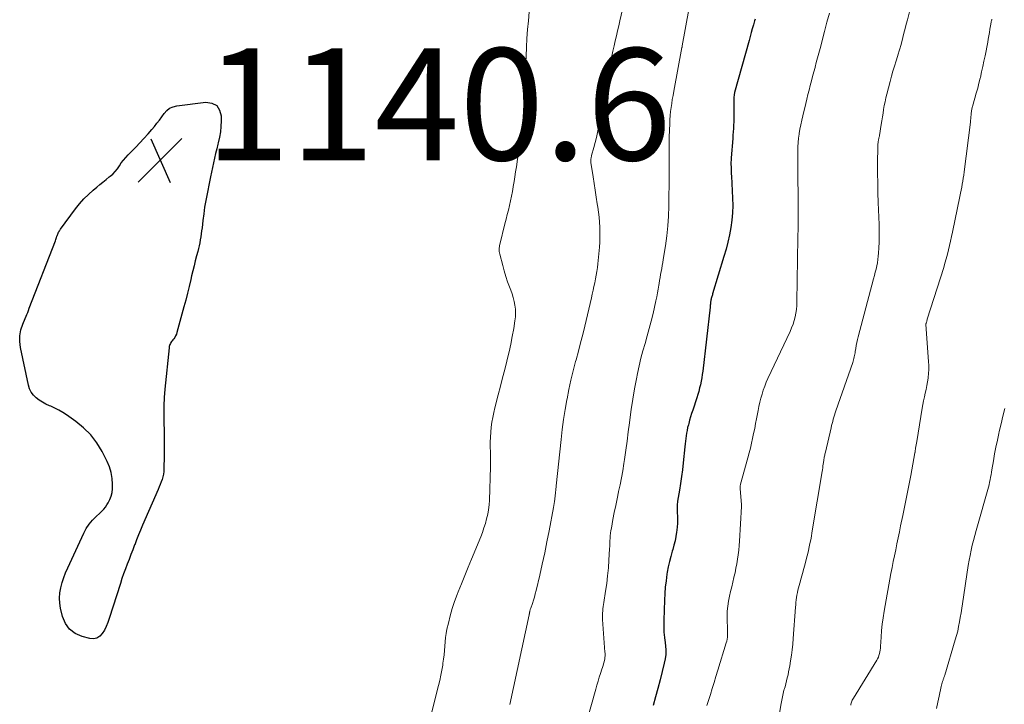
# Model space of a CAD drawing. Units: feet. Extents: x 1939996 to 1945043, y 539993 to 545006.
# Drawn here: x 1940889 to 1941065, y 542280 to 542403 of the extents above; entities that cross this region are included whole.
import ezdxf

# ---------------------------------------------------------------- set-up
doc = ezdxf.new("R2010")
doc.units = ezdxf.units.FT
doc.header["$LTSCALE"] = 100
doc.header["$MEASUREMENT"] = 0
for name, color, linetype, lineweight in [('CONTOUR INDEX', 32, 'Continuous', 25), ('CONTOUR INTERMEDIATE', 40, 'Continuous', 15), ('SPOT ELEVATION', 7, 'Continuous', 15)]:
    doc.layers.add(name, color=color, linetype=linetype, lineweight=lineweight)
doc.styles.add('slant', font='romans.shx', dxfattribs={"oblique": 14.999978})

# ---------------------------------------------------------------- blocks, each defined once
blk = doc.blocks.new('SPOT')
at = {"layer": 'SPOT ELEVATION', "lineweight": 25}
for p, q in [((-3.95, -3.95), (3.86, 3.85)), ((-1.67, 3.81), (1.74, -3.97))]:
    blk.add_line(p, q, dxfattribs=at)

msp = doc.modelspace()

# ---------------------------------------------------------------- linework, layer by layer
at = {"layer": 'CONTOUR INDEX', "flags": 128}
for points, elevation in [([(1941020.32, 542402.89), (1941020.23, 542402.54), (1941020.03, 542401.85), (1941019.83, 542401.15), (1941019.64, 542400.46), (1941019.45, 542399.76), (1941019.25, 542399.06), (1941016.68, 542389.73), (1941016.65, 542389.61), (1941016.62, 542389.49), (1941016.59, 542389.37), (1941016.57, 542389.24), (1941016.52, 542389), (1941016.51, 542388.9), (1941016.53, 542386.33), (1941016.53, 542385.73), (1941016.53, 542385.13), (1941016.51, 542384.53), (1941016.48, 542383.93), (1941016.45, 542383.33), (1941016.42, 542382.73), (1941016.37, 542382.14), (1941016.33, 542381.54), (1941016.07, 542378.11), (1941016.04, 542377.69), (1941016.03, 542377.28), (1941016.03, 542376.87), (1941016.04, 542376.45), (1941016.06, 542376.04), (1941016.08, 542375.62), (1941016.09, 542375.21), (1941016.11, 542374.79), (1941016.31, 542370.88), (1941016.33, 542369.56), (1941016.3, 542368.24), (1941016.18, 542366.92), (1941016, 542365.61), (1941015.75, 542364.31), (1941015.47, 542363.01), (1941015.15, 542361.73), (1941014.78, 542360.46), (1941012.75, 542353.77), (1941012.7, 542353.61), (1941012.65, 542353.44), (1941012.6, 542353.28), (1941012.55, 542353.11), (1941012.5, 542352.92), (1941012.48, 542352.85), (1941012.46, 542352.78), (1941012.44, 542352.71), (1941012.43, 542352.65), (1941012.42, 542352.58), (1941012.41, 542352.51), (1941012.4, 542352.44), (1941012.39, 542352.37), (1941012.36, 542352.13), (1941012.34, 542351.94), (1941012.32, 542351.76), (1941012.3, 542351.57), (1941012.28, 542351.38), (1941010.97, 542339.96), (1941010.9, 542339.35), (1941010.81, 542338.75), (1941010.7, 542338.14), (1941010.57, 542337.54), (1941010.43, 542336.95), (1941010.28, 542336.35), (1941010.11, 542335.76), (1941009.93, 542335.18), (1941009.19, 542332.97), (1941009, 542332.38), (1941008.82, 542331.78), (1941008.64, 542331.19), (1941008.47, 542330.59), (1941008.41, 542330.34), (1941008.28, 542329.86), (1941008.18, 542329.38), (1941008.09, 542328.9), (1941008.01, 542328.41), (1941007.94, 542327.92), (1941007.88, 542327.43), (1941007.83, 542326.94), (1941007.77, 542326.45), (1941007.48, 542323.57), (1941007.35, 542322.34), (1941007.19, 542321.11), (1941007.02, 542319.89), (1941006.82, 542318.67), (1941006.5, 542316.75), (1941006.46, 542316.49), (1941006.43, 542316.23), (1941006.41, 542315.97), (1941006.39, 542315.71), (1941006.39, 542315.45), (1941006.39, 542315.19), (1941006.4, 542314.93), (1941006.41, 542314.67), (1941006.46, 542313.97), (1941006.49, 542313.36), (1941006.48, 542312.75), (1941006.44, 542312.14), (1941006.37, 542311.53), (1941006.32, 542311.18), (1941006.18, 542310.4), (1941006.03, 542309.62), (1941005.83, 542308.85), (1941005.62, 542308.09), (1941005.53, 542307.77), (1941005.26, 542306.85), (1941005.03, 542305.92), (1941004.83, 542304.99), (1941004.65, 542304.05), (1941004.59, 542303.65), (1941004.42, 542302.5), (1941004.28, 542301.35), (1941004.2, 542300.19), (1941004.15, 542299.04), (1941004.06, 542295.45), (1941004.06, 542295.11), (1941004.04, 542294.78), (1941004.03, 542294.44), (1941004.02, 542294.11), (1941004.01, 542293.94), (1941004.01, 542293.69), (1941004.01, 542293.44), (1941004.03, 542293.19), (1941004.07, 542292.95), (1941004.1, 542292.7), (1941004.14, 542292.46), (1941004.17, 542292.21), (1941004.2, 542291.96), (1941004.33, 542290.88), (1941004.37, 542290.1), (1941004.36, 542289.32), (1941004.27, 542288.54), (1941004.12, 542287.77), (1941003.74, 542286.27), (1941003.35, 542284.76), (1941002.96, 542283.25), (1941002.56, 542281.74), (1941002.15, 542280.23)], 1120), ([(1940915.74, 542386.95), (1940916.35, 542387.22), (1940917.02, 542387.4), (1940922.19, 542388.06), (1940923.29, 542387.88), (1940924.15, 542387.45), (1940924.68, 542386.63), (1940924.97, 542385.56), (1940924.96, 542384.7), (1940924.9, 542383.71), (1940924.81, 542382.72), (1940924.64, 542381.75), (1940924.42, 542380.78), (1940924.35, 542380.51), (1940924.15, 542379.67), (1940923.94, 542378.84), (1940923.75, 542378.01), (1940923.56, 542377.17), (1940923.38, 542376.34), (1940923.2, 542375.5), (1940923.03, 542374.66), (1940922.86, 542373.82), (1940922.42, 542371.62), (1940922.2, 542370.44), (1940922, 542369.26), (1940921.83, 542368.07), (1940921.68, 542366.88), (1940921.53, 542365.57), (1940921.46, 542365.03), (1940921.39, 542364.5), (1940921.31, 542363.97), (1940921.22, 542363.43), (1940921.13, 542362.9), (1940921.02, 542362.38), (1940920.9, 542361.85), (1940920.77, 542361.33), (1940920.57, 542360.58), (1940920.33, 542359.69), (1940920.1, 542358.79), (1940919.88, 542357.89), (1940919.67, 542356.99), (1940919.52, 542356.33), (1940919.22, 542355.11), (1940918.92, 542353.88), (1940918.61, 542352.66), (1940918.28, 542351.44), (1940917.05, 542346.85), (1940916.95, 542346.55), (1940916.82, 542346.26), (1940916.66, 542345.99), (1940916.48, 542345.73), (1940916.32, 542345.55), (1940916.2, 542345.39), (1940916.09, 542345.23), (1940915.98, 542345.06), (1940915.88, 542344.89), (1940915.8, 542344.71), (1940915.73, 542344.53), (1940915.68, 542344.34), (1940915.65, 542344.14), (1940914.9, 542336.72), (1940914.78, 542335.24), (1940914.7, 542333.76), (1940914.68, 542332.27), (1940914.7, 542330.78), (1940914.74, 542329.29), (1940914.77, 542327.8), (1940914.78, 542326.31), (1940914.77, 542324.82), (1940914.73, 542322.49), (1940914.71, 542322.02), (1940914.65, 542321.54), (1940914.54, 542321.08), (1940914.41, 542320.62), (1940914.24, 542320.16), (1940914.07, 542319.71), (1940913.89, 542319.27), (1940913.71, 542318.82), (1940910.9, 542312.41), (1940910.53, 542311.55), (1940910.18, 542310.68), (1940909.83, 542309.81), (1940909.5, 542308.93), (1940909.48, 542308.89), (1940909.16, 542308.03), (1940908.84, 542307.18), (1940908.51, 542306.32), (1940908.17, 542305.47), (1940907.84, 542304.62), (1940907.52, 542303.76), (1940907.22, 542302.89), (1940906.94, 542302.02), (1940904.94, 542295.73), (1940904.69, 542295.04), (1940904.41, 542294.35), (1940904.08, 542293.69), (1940903.71, 542293.05), (1940903.26, 542292.57), (1940902.75, 542292.24), (1940902.15, 542292.13), (1940901.49, 542292.16), (1940900.09, 542292.53), (1940898.87, 542293.08), (1940897.84, 542293.83), (1940897.12, 542294.88), (1940896.6, 542296.12), (1940896.26, 542297.57), (1940896.11, 542298.49), (1940896.05, 542299.41), (1940896.12, 542300.33), (1940896.28, 542301.25), (1940896.53, 542302.16), (1940896.82, 542303.06), (1940897.16, 542303.94), (1940897.53, 542304.81), (1940900.4, 542310.99), (1940900.85, 542311.82), (1940901.36, 542312.6), (1940901.95, 542313.31), (1940902.61, 542313.98), (1940903.3, 542314.6), (1940903.65, 542314.94), (1940903.97, 542315.29), (1940904.27, 542315.67), (1940904.54, 542316.07), (1940904.76, 542316.4), (1940905.07, 542317), (1940905.31, 542317.62), (1940905.45, 542318.26), (1940905.52, 542318.93), (1940905.53, 542319.73), (1940905.47, 542320.79), (1940905.31, 542321.83), (1940905, 542322.83), (1940904.58, 542323.82), (1940903.67, 542325.59), (1940902.72, 542327.13), (1940901.65, 542328.56), (1940900.38, 542329.82), (1940898.99, 542330.96), (1940897.32, 542332.14), (1940896.64, 542332.59), (1940895.95, 542333), (1940895.23, 542333.37), (1940894.49, 542333.7), (1940894.29, 542333.78), (1940893.65, 542334.08), (1940893.04, 542334.41), (1940892.46, 542334.79), (1940891.9, 542335.2), (1940891.42, 542335.68), (1940891.01, 542336.21), (1940890.73, 542336.81), (1940890.52, 542337.46), (1940889.08, 542344.19), (1940888.96, 542345.25), (1940888.96, 542346.29), (1940889.16, 542347.32), (1940889.49, 542348.33), (1940890.24, 542350.07), (1940890.29, 542350.2), (1940890.35, 542350.33), (1940890.4, 542350.47), (1940890.45, 542350.61), (1940890.5, 542350.78), (1940890.52, 542350.83), (1940890.54, 542350.88), (1940890.56, 542350.94), (1940890.57, 542350.99), (1940890.59, 542351.04), (1940890.61, 542351.1), (1940890.62, 542351.15), (1940890.64, 542351.2), (1940895.33, 542363.26), (1940895.4, 542363.46), (1940895.48, 542363.66), (1940895.55, 542363.86), (1940895.62, 542364.06), (1940895.65, 542364.15), (1940895.71, 542364.31), (1940895.77, 542364.46), (1940895.83, 542364.62), (1940895.91, 542364.77), (1940895.98, 542364.92), (1940896.07, 542365.07), (1940896.16, 542365.21), (1940896.25, 542365.35), (1940898.95, 542368.98), (1940899.67, 542369.87), (1940900.42, 542370.73), (1940901.22, 542371.53), (1940902.07, 542372.29), (1940902.71, 542372.83), (1940903.27, 542373.29), (1940903.83, 542373.75), (1940904.39, 542374.21), (1940904.96, 542374.66), (1940905.1, 542374.78), (1940905.57, 542375.19), (1940906.01, 542375.64), (1940906.4, 542376.13), (1940906.76, 542376.65), (1940907.11, 542377.18), (1940907.48, 542377.69), (1940907.89, 542378.17), (1940908.32, 542378.64), (1940909.69, 542380.01), (1940910.43, 542380.78), (1940911.16, 542381.56), (1940911.88, 542382.35), (1940912.58, 542383.16), (1940913.02, 542383.69), (1940913.48, 542384.25), (1940913.93, 542384.82), (1940914.35, 542385.41), (1940914.77, 542386.01), (1940915.23, 542386.52), (1940915.74, 542386.95)], 1140)]:
    msp.add_lwpolyline(points, dxfattribs=dict(at, elevation=elevation))
at = {"layer": 'CONTOUR INTERMEDIATE', "flags": 128}
for points, elevation in [([(1941048.42, 542406.06), (1941047.54, 542402.77), (1941047.33, 542401.97), (1941047.12, 542401.17), (1941046.92, 542400.37), (1941046.72, 542399.57), (1941046.43, 542398.35), (1941046.38, 542398.15), (1941046.33, 542397.96), (1941046.27, 542397.77), (1941046.22, 542397.57), (1941046.16, 542397.38), (1941046.1, 542397.19), (1941046.04, 542397), (1941045.98, 542396.8), (1941045.51, 542395.39), (1941045.22, 542394.48), (1941044.95, 542393.58), (1941044.69, 542392.66), (1941044.45, 542391.75), (1941043.86, 542389.45), (1941043.7, 542388.78), (1941043.55, 542388.1), (1941043.42, 542387.43), (1941043.3, 542386.75), (1941043.19, 542386.07), (1941043.09, 542385.39), (1941042.98, 542384.7), (1941042.87, 542384.02), (1941042.56, 542382.06), (1941042.54, 542381.96), (1941042.52, 542381.86), (1941042.5, 542381.75), (1941042.47, 542381.65), (1941042.44, 542381.55), (1941042.42, 542381.45), (1941042.4, 542381.35), (1941042.38, 542381.24), (1941042.33, 542381.01), (1941042.3, 542380.79), (1941042.27, 542380.57), (1941042.25, 542380.35), (1941042.25, 542380.13), (1941042.23, 542377.08), (1941042.23, 542375.33), (1941042.24, 542373.58), (1941042.28, 542371.83), (1941042.34, 542370.08), (1941042.49, 542366.18), (1941042.51, 542365.13), (1941042.52, 542364.09), (1941042.49, 542363.04), (1941042.45, 542361.99), (1941042.4, 542361.07), (1941042.35, 542360.48), (1941042.28, 542359.9), (1941042.19, 542359.33), (1941042.07, 542358.76), (1941041.94, 542358.19), (1941041.8, 542357.62), (1941041.66, 542357.05), (1941041.51, 542356.48), (1941038.75, 542346.1), (1941038.63, 542345.59), (1941038.51, 542345.08), (1941038.41, 542344.56), (1941038.32, 542344.03), (1941038.23, 542343.49), (1941038.19, 542343.24), (1941038.15, 542342.99), (1941038.1, 542342.74), (1941038.06, 542342.49), (1941038, 542342.24), (1941037.94, 542342), (1941037.86, 542341.76), (1941037.79, 542341.51), (1941034.77, 542332.86), (1941034.65, 542332.49), (1941034.52, 542332.11), (1941034.41, 542331.74), (1941034.3, 542331.36), (1941034.2, 542330.98), (1941034.1, 542330.6), (1941034, 542330.22), (1941033.91, 542329.84), (1941032.9, 542325.49), (1941032.86, 542325.31), (1941032.82, 542325.14), (1941032.78, 542324.97), (1941032.74, 542324.79), (1941032.7, 542324.57), (1941032.69, 542324.51), (1941032.67, 542324.44), (1941032.66, 542324.38), (1941032.65, 542324.32), (1941032.63, 542324.23), (1941032.63, 542324.21), (1941032.63, 542324.19), (1941032.62, 542324.17), (1941032.62, 542324.15), (1941032.61, 542324.07), (1941032.61, 542324.05), (1941032.6, 542324.03), (1941032.6, 542324.01), (1941032.6, 542323.99), (1941032.51, 542323.36), (1941032.46, 542323.02), (1941032.41, 542322.68), (1941032.36, 542322.34), (1941032.3, 542322), (1941030.56, 542311.39), (1941030.34, 542310.11), (1941030.08, 542308.84), (1941029.79, 542307.58), (1941029.48, 542306.32), (1941029.27, 542305.53), (1941029.04, 542304.67), (1941028.81, 542303.81), (1941028.58, 542302.95), (1941028.34, 542302.09), (1941028.11, 542301.23), (1941028, 542300.8), (1941027.9, 542300.37), (1941027.82, 542299.93), (1941027.75, 542299.5), (1941027.69, 542299.06), (1941027.64, 542298.62), (1941027.6, 542298.19), (1941027.56, 542297.75), (1941027.14, 542292.18), (1941027.05, 542291.18), (1941026.95, 542290.18), (1941026.82, 542289.18), (1941026.67, 542288.19), (1941026.53, 542287.28), (1941026.43, 542286.74), (1941026.33, 542286.21), (1941026.22, 542285.68), (1941026.09, 542285.14), (1941025.96, 542284.62), (1941025.82, 542284.09), (1941025.68, 542283.56), (1941025.53, 542283.04), (1941025.5, 542282.92), (1941025.35, 542282.34), (1941025.21, 542281.75), (1941025.09, 542281.16), (1941024.98, 542280.57), (1941024.07, 542275.01)], 1112), ([(1940980, 542404.15), (1940979.84, 542402.58), (1940979.7, 542401), (1940979.58, 542399.43), (1940979.49, 542397.85), (1940979.42, 542396.27), (1940979.38, 542395.18), (1940979.33, 542393.97), (1940979.29, 542392.76), (1940979.26, 542391.55), (1940979.22, 542390.34), (1940979.22, 542390.26), (1940979.17, 542389.09), (1940979.11, 542387.91), (1940979.03, 542386.74), (1940978.93, 542385.57), (1940978.88, 542385.03), (1940978.79, 542384.13), (1940978.69, 542383.24), (1940978.57, 542382.34), (1940978.44, 542381.44), (1940978.31, 542380.55), (1940978.17, 542379.66), (1940978.04, 542378.76), (1940977.91, 542377.87), (1940977.7, 542376.45), (1940977.56, 542375.57), (1940977.43, 542374.7), (1940977.28, 542373.83), (1940977.14, 542372.96), (1940977.12, 542372.88), (1940976.98, 542372.05), (1940976.82, 542371.22), (1940976.64, 542370.39), (1940976.45, 542369.57), (1940976.26, 542368.75), (1940976.06, 542367.93), (1940975.86, 542367.11), (1940975.65, 542366.29), (1940974.73, 542362.62), (1940974.68, 542362.4), (1940974.65, 542362.19), (1940974.63, 542361.97), (1940974.61, 542361.75), (1940974.62, 542361.53), (1940974.64, 542361.32), (1940974.67, 542361.1), (1940974.72, 542360.89), (1940975.25, 542358.83), (1940975.52, 542357.86), (1940975.81, 542356.89), (1940976.13, 542355.94), (1940976.47, 542355), (1940976.69, 542354.42), (1940976.92, 542353.76), (1940977.12, 542353.1), (1940977.29, 542352.42), (1940977.43, 542351.74), (1940977.52, 542351.05), (1940977.55, 542350.36), (1940977.52, 542349.67), (1940977.44, 542348.98), (1940977.21, 542347.57), (1940976.96, 542346.18), (1940976.69, 542344.79), (1940976.38, 542343.41), (1940976.06, 542342.03), (1940975.99, 542341.77), (1940975.61, 542340.26), (1940975.23, 542338.76), (1940974.85, 542337.25), (1940974.46, 542335.75), (1940973.86, 542333.42), (1940973.65, 542332.56), (1940973.47, 542331.69), (1940973.32, 542330.82), (1940973.19, 542329.94), (1940973.1, 542329.06), (1940973.04, 542328.18), (1940973.02, 542327.29), (1940973.03, 542326.4), (1940973.05, 542325.52), (1940973.06, 542324.63), (1940973.05, 542323.74), (1940973.04, 542322.85), (1940972.86, 542316.88), (1940972.8, 542316.04), (1940972.71, 542315.2), (1940972.56, 542314.37), (1940972.38, 542313.55), (1940972.15, 542312.74), (1940971.9, 542311.93), (1940971.61, 542311.14), (1940971.31, 542310.35), (1940969.67, 542306.38), (1940969.07, 542304.91), (1940968.47, 542303.44), (1940967.88, 542301.97), (1940967.29, 542300.5), (1940967.1, 542300.03), (1940966.64, 542298.78), (1940966.22, 542297.52), (1940965.86, 542296.24), (1940965.54, 542294.94), (1940965.29, 542293.84), (1940965.15, 542293.09), (1940965.02, 542292.33), (1940964.94, 542291.57), (1940964.88, 542290.8), (1940964.83, 542290.03), (1940964.76, 542289.27), (1940964.68, 542288.5), (1940964.57, 542287.74), (1940964.53, 542287.43), (1940964.38, 542286.52), (1940964.21, 542285.61), (1940964.01, 542284.7), (1940963.8, 542283.8), (1940961.87, 542276.2)], 1132), ([(1940996.65, 542404.57), (1940996.19, 542402.58), (1940995.98, 542401.68), (1940995.77, 542400.78), (1940995.56, 542399.88), (1940995.35, 542398.98), (1940995.14, 542398.07), (1940994.94, 542397.17), (1940994.75, 542396.26), (1940994.56, 542395.36), (1940994.47, 542394.94), (1940994.25, 542393.82), (1940994.04, 542392.69), (1940993.84, 542391.57), (1940993.65, 542390.45), (1940993.46, 542389.29), (1940993.24, 542388.03), (1940993.01, 542386.76), (1940992.78, 542385.5), (1940992.53, 542384.23), (1940992.38, 542383.51), (1940992.2, 542382.61), (1940991.99, 542381.72), (1940991.77, 542380.84), (1940991.54, 542379.95), (1940991.13, 542378.5), (1940991.09, 542378.35), (1940991.06, 542378.19), (1940991.03, 542378.03), (1940991.01, 542377.88), (1940991, 542377.72), (1940991, 542377.56), (1940991.01, 542377.4), (1940991.02, 542377.24), (1940991.41, 542374.69), (1940991.59, 542373.48), (1940991.77, 542372.28), (1940991.95, 542371.08), (1940992.13, 542369.88), (1940992.22, 542369.24), (1940992.35, 542368.36), (1940992.45, 542367.47), (1940992.53, 542366.59), (1940992.58, 542365.7), (1940992.61, 542364.81), (1940992.61, 542363.92), (1940992.58, 542363.03), (1940992.51, 542362.14), (1940992.24, 542359.15), (1940992.16, 542358.46), (1940992.07, 542357.78), (1940991.96, 542357.1), (1940991.83, 542356.43), (1940991.69, 542355.75), (1940991.54, 542355.08), (1940991.4, 542354.41), (1940991.25, 542353.73), (1940991.09, 542353.06), (1940990.86, 542352.05), (1940990.63, 542351.04), (1940990.39, 542350.03), (1940990.15, 542349.02), (1940989.91, 542348.02), (1940989.54, 542346.51), (1940989.16, 542345), (1940988.76, 542343.5), (1940988.36, 542342), (1940988.28, 542341.69), (1940987.85, 542340.03), (1940987.44, 542338.37), (1940987.08, 542336.69), (1940986.74, 542335.01), (1940986.71, 542334.85), (1940986.4, 542333.08), (1940986.12, 542331.31), (1940985.88, 542329.53), (1940985.67, 542327.75), (1940984.8, 542319.49), (1940984.77, 542319.21), (1940984.74, 542318.93), (1940984.71, 542318.65), (1940984.69, 542318.37), (1940984.66, 542318.09), (1940984.64, 542317.81), (1940984.6, 542317.53), (1940984.57, 542317.25), (1940984.54, 542317.05), (1940984.49, 542316.68), (1940984.44, 542316.3), (1940984.37, 542315.93), (1940984.31, 542315.56), (1940983.53, 542311.43), (1940983.15, 542309.44), (1940982.75, 542307.46), (1940982.31, 542305.49), (1940981.86, 542303.52), (1940981.21, 542300.74), (1940981.06, 542300.16), (1940980.91, 542299.59), (1940980.74, 542299.03), (1940980.56, 542298.46), (1940980.26, 542297.57), (1940980.22, 542297.46), (1940980.18, 542297.34), (1940980.15, 542297.22), (1940980.12, 542297.1), (1940980.1, 542297.01), (1940980.08, 542296.94), (1940980.06, 542296.87), (1940980.05, 542296.79), (1940980.04, 542296.72), (1940980.03, 542296.65), (1940980.02, 542296.57), (1940980, 542296.5), (1940979.99, 542296.43), (1940976.53, 542280.38)], 1128), ([(1941008.47, 542404.59), (1941007.33, 542398.12), (1941007.32, 542398.05), (1941007.3, 542397.97), (1941007.29, 542397.89), (1941007.27, 542397.81), (1941005.81, 542389.97), (1941005.68, 542389.25), (1941005.55, 542388.53), (1941005.44, 542387.8), (1941005.34, 542387.08), (1941005.25, 542386.35), (1941005.17, 542385.62), (1941005.12, 542384.89), (1941005.08, 542384.15), (1941004.98, 542381.82), (1941004.98, 542381.73), (1941004.97, 542381.42), (1941004.97, 542381.27), (1941004.96, 542381.12), (1941004.96, 542380.97), (1941004.96, 542380.82), (1941004.96, 542376.8), (1941004.96, 542374.98), (1941004.96, 542373.16), (1941004.95, 542371.35), (1941004.94, 542369.53), (1941004.94, 542369.46), (1941004.88, 542367.68), (1941004.77, 542365.9), (1941004.58, 542364.14), (1941004.33, 542362.37), (1941003.93, 542359.92), (1941003.84, 542359.39), (1941003.75, 542358.85), (1941003.65, 542358.32), (1941003.55, 542357.79), (1941003.45, 542357.25), (1941003.36, 542356.72), (1941003.27, 542356.18), (1941003.19, 542355.65), (1941003.15, 542355.32), (1941003.04, 542354.62), (1941002.92, 542353.93), (1941002.78, 542353.23), (1941002.63, 542352.54), (1941002.1, 542350.26), (1941001.77, 542348.92), (1941001.43, 542347.58), (1941001.06, 542346.25), (1941000.67, 542344.92), (1941000.29, 542343.59), (1940999.94, 542342.26), (1940999.63, 542340.91), (1940999.34, 542339.56), (1940999.15, 542338.61), (1940998.81, 542336.77), (1940998.49, 542334.93), (1940998.21, 542333.09), (1940997.96, 542331.24), (1940997.9, 542330.75), (1940997.69, 542329.11), (1940997.47, 542327.46), (1940997.24, 542325.82), (1940997, 542324.19), (1940996.89, 542323.43), (1940996.69, 542322.17), (1940996.47, 542320.92), (1940996.22, 542319.67), (1940995.96, 542318.42), (1940995.95, 542318.36), (1940995.68, 542317.14), (1940995.43, 542315.92), (1940995.18, 542314.69), (1940994.95, 542313.47), (1940994.66, 542311.92), (1940994.59, 542311.46), (1940994.52, 542311.01), (1940994.47, 542310.54), (1940994.44, 542310.08), (1940994.41, 542309.62), (1940994.38, 542309.16), (1940994.36, 542308.69), (1940994.33, 542308.23), (1940994.22, 542306.18), (1940994.12, 542304.79), (1940993.99, 542303.4), (1940993.82, 542302.01), (1940993.62, 542300.64), (1940993.3, 542298.64), (1940993.24, 542298.26), (1940993.19, 542297.88), (1940993.15, 542297.5), (1940993.11, 542297.11), (1940993.09, 542296.73), (1940993.08, 542296.35), (1940993.08, 542295.96), (1940993.1, 542295.58), (1940993.52, 542289.71), (1940993.53, 542289.53), (1940993.53, 542289.35), (1940993.54, 542289.17), (1940993.53, 542289), (1940993.52, 542288.82), (1940993.5, 542288.65), (1940993.47, 542288.47), (1940993.43, 542288.3), (1940993.36, 542287.99), (1940993.27, 542287.66), (1940993.18, 542287.34), (1940993.08, 542287.02), (1940992.98, 542286.69), (1940992.73, 542285.95), (1940992.5, 542285.25), (1940992.28, 542284.55), (1940992.07, 542283.85), (1940991.87, 542283.15), (1940990.08, 542276.79)], 1124), ([(1941033.6, 542403.95), (1941033.17, 542402.3), (1941032.74, 542400.64), (1941031.94, 542397.63), (1941031.72, 542396.8), (1941031.49, 542395.97), (1941031.27, 542395.13), (1941031.05, 542394.3), (1941031.04, 542394.25), (1941030.83, 542393.44), (1941030.61, 542392.63), (1941030.4, 542391.82), (1941030.19, 542391.01), (1941029.99, 542390.2), (1941029.78, 542389.39), (1941029.58, 542388.58), (1941029.38, 542387.77), (1941028.84, 542385.58), (1941028.66, 542384.79), (1941028.49, 542384.01), (1941028.34, 542383.22), (1941028.21, 542382.42), (1941028.19, 542382.33), (1941028.09, 542381.58), (1941028.01, 542380.83), (1941027.97, 542380.07), (1941027.95, 542379.31), (1941027.95, 542378.12), (1941027.95, 542377.96), (1941027.95, 542377.8), (1941027.95, 542377.63), (1941027.95, 542377.47), (1941027.96, 542377.31), (1941027.96, 542377.14), (1941027.96, 542376.98), (1941027.96, 542376.81), (1941027.97, 542376.22), (1941027.97, 542375.76), (1941027.97, 542375.3), (1941027.98, 542374.84), (1941027.98, 542374.38), (1941028.02, 542371.46), (1941028.03, 542369.54), (1941028.04, 542367.62), (1941028.02, 542365.7), (1941028, 542363.78), (1941027.82, 542352.36), (1941027.79, 542351.67), (1941027.73, 542350.99), (1941027.62, 542350.32), (1941027.49, 542349.65), (1941027.31, 542348.99), (1941027.11, 542348.34), (1941026.86, 542347.7), (1941026.59, 542347.07), (1941022.64, 542338.67), (1941022.33, 542337.98), (1941022.05, 542337.28), (1941021.8, 542336.58), (1941021.57, 542335.86), (1941021.37, 542335.13), (1941021.19, 542334.41), (1941021.02, 542333.67), (1941020.87, 542332.94), (1941020.6, 542331.46), (1941020.43, 542330.58), (1941020.26, 542329.7), (1941020.08, 542328.82), (1941019.9, 542327.94), (1941019.7, 542327.07), (1941019.5, 542326.2), (1941019.28, 542325.33), (1941019.04, 542324.46), (1941017.73, 542319.75), (1941017.7, 542319.65), (1941017.68, 542319.55), (1941017.67, 542319.45), (1941017.65, 542319.35), (1941017.65, 542319.25), (1941017.64, 542319.14), (1941017.65, 542319.04), (1941017.65, 542318.94), (1941017.88, 542316.12), (1941017.89, 542316.03), (1941017.89, 542315.95), (1941017.89, 542315.86), (1941017.89, 542315.77), (1941017.55, 542309.6), (1941017.49, 542308.78), (1941017.42, 542307.97), (1941017.32, 542307.15), (1941017.2, 542306.34), (1941017.07, 542305.53), (1941016.92, 542304.73), (1941016.75, 542303.92), (1941016.56, 542303.12), (1941016.55, 542303.06), (1941016.35, 542302.23), (1941016.16, 542301.39), (1941015.97, 542300.56), (1941015.79, 542299.72), (1941015.61, 542298.83), (1941015.46, 542297.95), (1941015.36, 542297.07), (1941015.33, 542296.18), (1941015.34, 542295.29), (1941015.4, 542294.23), (1941015.42, 542293.87), (1941015.43, 542293.51), (1941015.42, 542293.15), (1941015.41, 542292.79), (1941015.38, 542292.43), (1941015.34, 542292.08), (1941015.26, 542291.73), (1941015.17, 542291.38), (1941013.67, 542286.49), (1941013.33, 542285.41), (1941013, 542284.33), (1941012.67, 542283.25), (1941012.34, 542282.18), (1941011.73, 542280.2)], 1116), ([(1941062.64, 542402.87), (1941062.6, 542402.72), (1941062.56, 542402.57), (1941062.52, 542402.42), (1941062.49, 542402.27), (1941062.46, 542402.12), (1941062.44, 542401.96), (1941062.3, 542401.09), (1941062.21, 542400.5), (1941062.11, 542399.91), (1941062, 542399.32), (1941061.89, 542398.73), (1941061.43, 542396.34), (1941061.23, 542395.37), (1941061.03, 542394.4), (1941060.81, 542393.43), (1941060.58, 542392.46), (1941060.55, 542392.33), (1941060.33, 542391.43), (1941060.1, 542390.54), (1941059.86, 542389.65), (1941059.61, 542388.77), (1941059.18, 542387.27), (1941059.14, 542387.13), (1941059.1, 542386.99), (1941059.07, 542386.85), (1941059.04, 542386.71), (1941059.02, 542386.57), (1941059, 542386.42), (1941058.98, 542386.28), (1941058.96, 542386.14), (1941058.93, 542385.76), (1941058.9, 542385.43), (1941058.86, 542385.1), (1941058.82, 542384.77), (1941058.79, 542384.44), (1941057.69, 542375.56), (1941057.61, 542375.01), (1941057.53, 542374.46), (1941057.45, 542373.92), (1941057.35, 542373.37), (1941057.25, 542372.83), (1941057.15, 542372.28), (1941057.04, 542371.74), (1941056.93, 542371.2), (1941055.59, 542364.8), (1941055.42, 542364), (1941055.25, 542363.21), (1941055.07, 542362.42), (1941054.89, 542361.63), (1941054.69, 542360.85), (1941054.48, 542360.06), (1941054.26, 542359.28), (1941054.03, 542358.51), (1941051.1, 542349.22), (1941051.07, 542349.1), (1941051.03, 542348.98), (1941050.99, 542348.85), (1941050.95, 542348.73), (1941050.88, 542348.52), (1941050.88, 542348.5), (1941050.87, 542348.49), (1941050.87, 542348.47), (1941050.87, 542348.45), (1941050.86, 542348.39), (1941050.86, 542348.37), (1941050.86, 542348.35), (1941050.86, 542348.34), (1941050.86, 542348.32), (1941051.32, 542341.7), (1941051.35, 542340.98), (1941051.35, 542340.25), (1941051.31, 542339.53), (1941051.24, 542338.81), (1941051.23, 542338.73), (1941051.13, 542338.05), (1941051.02, 542337.37), (1941050.88, 542336.7), (1941050.74, 542336.03), (1941050.58, 542335.36), (1941050.44, 542334.68), (1941050.31, 542334.01), (1941050.19, 542333.33), (1941049.22, 542327.39), (1941049.17, 542327.09), (1941049.12, 542326.78), (1941049.07, 542326.48), (1941049.02, 542326.17), (1941048.94, 542325.6), (1941048.94, 542325.58), (1941048.93, 542325.56), (1941048.93, 542325.54), (1941048.93, 542325.52), (1941048.91, 542325.44), (1941048.91, 542325.42), (1941048.9, 542325.4), (1941048.9, 542325.38), (1941048.9, 542325.36), (1941048.13, 542321.33), (1941047.96, 542320.44), (1941047.78, 542319.54), (1941047.61, 542318.64), (1941047.44, 542317.75), (1941047.26, 542316.85), (1941047.09, 542315.95), (1941046.91, 542315.06), (1941046.72, 542314.16), (1941046.34, 542312.31), (1941046.12, 542311.24), (1941045.9, 542310.18), (1941045.67, 542309.11), (1941045.45, 542308.05), (1941045.23, 542306.98), (1941045.01, 542305.92), (1941044.81, 542304.85), (1941044.61, 542303.78), (1941043.39, 542297.04), (1941043.2, 542295.89), (1941043.04, 542294.74), (1941042.93, 542293.59), (1941042.85, 542292.43), (1941042.76, 542290.75), (1941042.74, 542290.43), (1941042.7, 542290.11), (1941042.64, 542289.79), (1941042.57, 542289.47), (1941042.47, 542289.16), (1941042.36, 542288.86), (1941042.22, 542288.57), (1941042.06, 542288.29), (1941037.89, 542281.52), (1941037.79, 542281.35), (1941037.7, 542281.18), (1941037.63, 542281), (1941037.56, 542280.82), (1941037.5, 542280.63), (1941037.46, 542280.44), (1941037.43, 542280.25)], 1108), ([(1941064.94, 542333.26), (1941064.6, 542331.89), (1941064.28, 542330.52), (1941063.96, 542329.15), (1941063.89, 542328.84), (1941063.62, 542327.62), (1941063.37, 542326.39), (1941063.13, 542325.16), (1941062.91, 542323.92), (1941062.65, 542322.34), (1941062.57, 542321.89), (1941062.49, 542321.44), (1941062.41, 542321), (1941062.33, 542320.56), (1941062.24, 542320.11), (1941062.14, 542319.67), (1941062.03, 542319.23), (1941061.91, 542318.8), (1941060.09, 542312.34), (1941059.85, 542311.47), (1941059.61, 542310.59), (1941059.37, 542309.71), (1941059.14, 542308.83), (1941058.93, 542307.94), (1941058.73, 542307.04), (1941058.57, 542306.15), (1941058.42, 542305.25), (1941057.38, 542298.4), (1941057.25, 542297.58), (1941057.13, 542296.76), (1941056.99, 542295.95), (1941056.85, 542295.13), (1941056.7, 542294.32), (1941056.53, 542293.51), (1941056.32, 542292.71), (1941056.1, 542291.92), (1941054.23, 542285.65), (1941054.19, 542285.53), (1941054.15, 542285.42), (1941054.11, 542285.3), (1941054.07, 542285.19), (1941054.03, 542285.07), (1941053.99, 542284.96), (1941053.95, 542284.85), (1941053.91, 542284.73), (1941053.83, 542284.51), (1941053.76, 542284.28), (1941053.69, 542284.05), (1941053.63, 542283.82), (1941053.58, 542283.59), (1941053.21, 542281.87), (1941052.98, 542280.77), (1941052.74, 542279.67)], 1104)]:
    msp.add_lwpolyline(points, dxfattribs=dict(at, elevation=elevation))

# ---------------------------------------------------------------- block references
at = {"layer": 'SPOT ELEVATION'}
msp.add_blockref('SPOT', (1940914.08, 542377.66, 1140.6), dxfattribs=at)

# ---------------------------------------------------------------- texts
at = {"layer": 'SPOT ELEVATION', "style": 'slant', "oblique": 15}
msp.add_text('1140.6', height=20, dxfattribs=at).set_placement((1940922.08, 542377.66, 1140.6))

doc.saveas('drawing.dxf')
